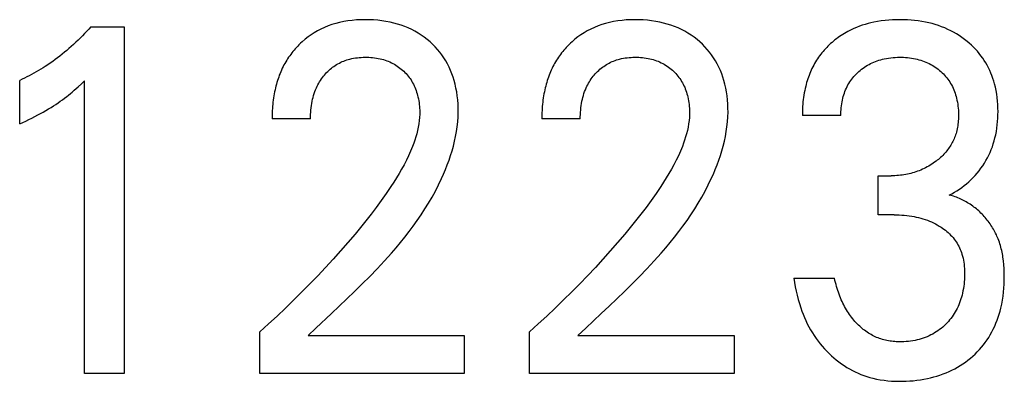
# Model space of a CAD drawing. Extents: x 0 to 594, y 0 to 420.
# Drawn here: x 284 to 289, y 267 to 269 of the extents above; entities that cross this region are included whole.
import ezdxf

# ---------------------------------------------------------------- set-up
doc = ezdxf.new("R2010")
doc.units = 0
doc.header["$LTSCALE"] = 32.67
doc.header["$MEASUREMENT"] = 0
doc.layers.add('10000_FRONT', color=7, linetype='CONTINUOUS')

msp = doc.modelspace()

# ---------------------------------------------------------------- linework, layer by layer
at = {"layer": '10000_FRONT', "color": 7, "linetype": 'Continuous'}
for p, q in [((284.2152, 268.8712), (284.40797, 268.8712)), ((284.40797, 268.8712), (284.40797, 266.88254)), ((283.80797, 268.31415), (283.80797, 268.56362)), ((284.18026, 266.88254), (284.18026, 268.5622)), ((288.51641, 268.36234), (288.29593, 268.36234)), ((285.47544, 268.34249), (285.25496, 268.34249)), ((287.02243, 268.34249), (286.80195, 268.34249)), ((288.72966, 267.79253), (288.72966, 268.01648)), ((288.72966, 268.01648), (288.80556, 268.01648)), ((288.82243, 267.79253), (288.72966, 267.79253)), ((288.24773, 267.42825), (288.48026, 267.42825)), ((285.18508, 266.88254), (285.18508, 267.12208)), ((285.46219, 267.10082), (285.50663, 267.14277)), ((286.73207, 266.88254), (286.73207, 267.12208)), ((287.00918, 267.10082), (287.05362, 267.14277)), ((285.46219, 267.10082), (286.35737, 267.10082)), ((286.35737, 267.10082), (286.35737, 266.88254)), ((287.00918, 267.10082), (287.90436, 267.10082)), ((287.90436, 267.10082), (287.90436, 266.88254)), ((284.40797, 266.88254), (284.18026, 266.88254)), ((286.35737, 266.88254), (285.18508, 266.88254)), ((287.90436, 266.88254), (286.73207, 266.88254))]:
    msp.add_line(p, q, dxfattribs=at)
for points in [[(285.50663, 267.14277), (285.59582, 267.22639), (285.64035, 267.26829), (285.68468, 267.31039), (285.72869, 267.3528), (285.77228, 267.39563), (285.81533, 267.43899), (285.85773, 267.48298), (285.89936, 267.52771), (285.9401, 267.5733), (285.96597, 267.60333), (285.99137, 267.63378), (286.01626, 267.66466), (286.0406, 267.69598), (286.06433, 267.72777), (286.08741, 267.76003), (286.10979, 267.79279), (286.13143, 267.82604), (286.15228, 267.85982), (286.17229, 267.89413), (286.19142, 267.92899), (286.20962, 267.96442), (286.22685, 268.00042), (286.23846, 268.02635), (286.24952, 268.05256), (286.25996, 268.07903), (286.26977, 268.10575), (286.27887, 268.13269), (286.28725, 268.15983), (286.29484, 268.18717), (286.30161, 268.21467), (286.30751, 268.24232), (286.31249, 268.2701), (286.31652, 268.298), (286.31955, 268.32599), (286.32154, 268.35406), (286.32243, 268.38218), (286.32232, 268.40531), (286.32143, 268.42843), (286.31973, 268.45152), (286.31721, 268.47453), (286.31384, 268.49744), (286.30961, 268.52022), (286.30449, 268.54283), (286.29915, 268.56287), (286.29306, 268.58271), (286.28621, 268.60229), (286.27856, 268.62156), (286.27011, 268.64047), (286.26082, 268.65897), (286.25068, 268.67701), (286.24002, 268.69402), (286.22858, 268.71052), (286.21639, 268.7265), (286.2035, 268.74193), (286.18994, 268.7568), (286.17575, 268.77107), (286.16099, 268.78473), (286.14481, 268.79846), (286.12806, 268.81145), (286.11076, 268.82369), (286.09295, 268.83514), (286.07465, 268.84579), (286.0559, 268.85561), (286.03605, 268.86487), (286.0158, 268.87324), (285.9952, 268.88073), (285.9743, 268.88736), (285.95315, 268.89316), (285.9318, 268.89813), (285.90823, 268.90266), (285.8845, 268.90628), (285.86066, 268.90901), (285.83672, 268.9109), (285.81273, 268.91198), (285.7887, 268.9123), (285.76405, 268.91186), (285.73944, 268.91061), (285.7149, 268.90847), (285.69047, 268.9054), (285.6662, 268.90134), (285.64211, 268.89624), (285.6202, 268.89059), (285.59855, 268.884), (285.57721, 268.87645), (285.55623, 268.86795), (285.53567, 268.85849), (285.5156, 268.84805), (285.4971, 268.83726), (285.47912, 268.82564), (285.46169, 268.81322), (285.44485, 268.80003), (285.42862, 268.78613)], [(287.05362, 267.14277), (287.14281, 267.22639), (287.18734, 267.26829), (287.23167, 267.31039), (287.27568, 267.3528), (287.31927, 267.39563), (287.36232, 267.43899), (287.40472, 267.48298), (287.44634, 267.52771), (287.48709, 267.5733), (287.51296, 267.60333), (287.53836, 267.63378), (287.56325, 267.66466), (287.58758, 267.69598), (287.61131, 267.72777), (287.63439, 267.76003), (287.65678, 267.79279), (287.67842, 267.82604), (287.69927, 267.85982), (287.71928, 267.89413), (287.73841, 267.92899), (287.75661, 267.96442), (287.77384, 268.00042), (287.78545, 268.02635), (287.7965, 268.05256), (287.80695, 268.07903), (287.81675, 268.10575), (287.82586, 268.13269), (287.83423, 268.15983), (287.84183, 268.18717), (287.84859, 268.21467), (287.85449, 268.24232), (287.85948, 268.2701), (287.86351, 268.298), (287.86654, 268.32599), (287.86852, 268.35406), (287.86942, 268.38218), (287.86931, 268.40531), (287.86842, 268.42843), (287.86672, 268.45152), (287.8642, 268.47453), (287.86083, 268.49744), (287.8566, 268.52022), (287.85148, 268.54283), (287.84614, 268.56287), (287.84005, 268.58271), (287.83319, 268.60229), (287.82555, 268.62156), (287.81709, 268.64047), (287.80781, 268.65897), (287.79767, 268.67701), (287.78701, 268.69402), (287.77556, 268.71052), (287.76338, 268.7265), (287.75048, 268.74193), (287.73693, 268.7568), (287.72274, 268.77107), (287.70797, 268.78473), (287.6918, 268.79846), (287.67505, 268.81145), (287.65775, 268.82369), (287.63994, 268.83514), (287.62164, 268.84579), (287.60289, 268.85561), (287.58304, 268.86487), (287.56279, 268.87324), (287.54219, 268.88073), (287.52129, 268.88736), (287.50014, 268.89316), (287.47879, 268.89813), (287.45521, 268.90266), (287.43149, 268.90628), (287.40765, 268.90901), (287.38371, 268.9109), (287.35972, 268.91198), (287.33568, 268.9123), (287.31104, 268.91186), (287.28643, 268.91061), (287.26189, 268.90847), (287.23746, 268.9054), (287.21318, 268.90134), (287.1891, 268.89624), (287.16719, 268.89059), (287.14554, 268.884), (287.12419, 268.87645), (287.10322, 268.86795), (287.08266, 268.85849), (287.06259, 268.84805), (287.04409, 268.83726), (287.02611, 268.82564), (287.00868, 268.81322), (286.99184, 268.80003), (286.97561, 268.78613)], [(289.13809, 267.90593), (289.15296, 267.91372), (289.16756, 267.92202), (289.18187, 267.93081), (289.19597, 267.94013), (289.20977, 267.9499), (289.22323, 267.9601), (289.23658, 267.9709), (289.24957, 267.98214), (289.26219, 267.99381), (289.27461, 268.0061), (289.28661, 268.01883), (289.29817, 268.03197), (289.30926, 268.04551), (289.31987, 268.05945), (289.32996, 268.07375), (289.33953, 268.08842), (289.34854, 268.10342), (289.35702, 268.11884), (289.36493, 268.13456), (289.37226, 268.15056), (289.37901, 268.16681), (289.3852, 268.18329), (289.39081, 268.19997), (289.39586, 268.21682), (289.40034, 268.23382), (289.40458, 268.2524), (289.40817, 268.27111), (289.41115, 268.28993), (289.41354, 268.30883), (289.41535, 268.32781), (289.41662, 268.34685), (289.41737, 268.36592), (289.41761, 268.38502), (289.41734, 268.40517), (289.4165, 268.42531), (289.41507, 268.4454), (289.41301, 268.46542), (289.4103, 268.48536), (289.4069, 268.50518), (289.40279, 268.52487), (289.39793, 268.5444), (289.39343, 268.56011), (289.38841, 268.57568), (289.38288, 268.59108), (289.37683, 268.60628), (289.37028, 268.62127), (289.3632, 268.63602), (289.35562, 268.65051), (289.34752, 268.6647), (289.3389, 268.67858), (289.32975, 268.69215), (289.32011, 268.70538), (289.30999, 268.71825), (289.29941, 268.73076), (289.28841, 268.74289), (289.27699, 268.75465), (289.26519, 268.76602), (289.25302, 268.777), (289.2405, 268.78757), (289.22579, 268.79916), (289.21068, 268.8102), (289.19518, 268.82068), (289.17933, 268.8306), (289.16313, 268.83994), (289.14661, 268.8487), (289.12979, 268.85687), (289.11216, 268.86466), (289.09426, 268.87182), (289.07612, 268.87836), (289.05776, 268.88429), (289.03922, 268.8896), (289.02052, 268.89432), (289.00168, 268.89844), (288.98112, 268.90227), (288.96046, 268.90543), (288.9397, 268.90796), (288.91888, 268.90988), (288.898, 268.91123), (288.87709, 268.91203), (288.85617, 268.9123), (288.83453, 268.91206), (288.8129, 268.91125), (288.79132, 268.90985), (288.76979, 268.90784), (288.74833, 268.90518), (288.72696, 268.90185), (288.7057, 268.89781), (288.68891, 268.89409), (288.67222, 268.8899), (288.65566, 268.88522), (288.63924, 268.88006), (288.62301, 268.8744), (288.60697, 268.86823), (288.59115, 268.86155), (288.57558, 268.85435), (288.55603, 268.84434)], [(284.2152, 268.8712), (284.20353, 268.85804), (284.19167, 268.84503), (284.17965, 268.83218), (284.16745, 268.81949), (284.15507, 268.80697), (284.14253, 268.79461), (284.12982, 268.78243), (284.11695, 268.77042), (284.10391, 268.75859), (284.0907, 268.74694), (284.07778, 268.73585), (284.06472, 268.72494), (284.0515, 268.7142), (284.03814, 268.70366), (284.02463, 268.6933), (284.01098, 268.68313), (283.99718, 268.67315), (283.98325, 268.66337), (283.96917, 268.65379), (283.95496, 268.64441), (283.94211, 268.63618), (283.92914, 268.62811), (283.91607, 268.62022), (283.9029, 268.61251), (283.88962, 268.60497), (283.87625, 268.59761), (283.86278, 268.59043), (283.84921, 268.58344), (283.83556, 268.57664), (283.82181, 268.57003), (283.80797, 268.56361)], [(288.55603, 268.84434), (288.54643, 268.83902), (288.53695, 268.83349), (288.52758, 268.82775), (288.51835, 268.8218), (288.50924, 268.81564), (288.50027, 268.80929), (288.49143, 268.80273), (288.48274, 268.79598), (288.4742, 268.78903), (288.46581, 268.7819), (288.45797, 268.77494), (288.45028, 268.76781), (288.44274, 268.76053), (288.43536, 268.75308), (288.42815, 268.74547), (288.4211, 268.73771), (288.41423, 268.72979), (288.40753, 268.72173), (288.40102, 268.71352), (288.3947, 268.70517), (288.38858, 268.69668), (288.38265, 268.68805), (288.37693, 268.67929), (288.37143, 268.67039), (288.36597, 268.66108), (288.36074, 268.65163), (288.35573, 268.64205), (288.35095, 268.63237), (288.34639, 268.62257), (288.34204, 268.61266), (288.33791, 268.60267), (288.334, 268.59258), (288.33029, 268.58241), (288.32679, 268.57216), (288.32349, 268.56184), (288.3204, 268.55146), (288.3175, 268.54103), (288.3148, 268.53054), (288.31179, 268.51782), (288.30906, 268.50503), (288.30661, 268.4922), (288.30442, 268.47932), (288.30249, 268.46641), (288.30082, 268.45345), (288.2994, 268.44047), (288.29823, 268.42747), (288.2973, 268.41446), (288.29661, 268.40143), (288.29616, 268.3884), (288.29593, 268.37536), (288.29593, 268.36234)], [(285.42862, 268.78613), (285.41878, 268.77706), (285.40918, 268.76773), (285.40199, 268.76039), (285.39495, 268.75289), (285.38807, 268.74525), (285.38134, 268.73746), (285.37477, 268.72953), (285.36837, 268.72146), (285.36213, 268.71326), (285.35607, 268.70493), (285.35018, 268.69647), (285.34447, 268.68789), (285.33895, 268.67919), (285.33361, 268.67038), (285.32846, 268.66146), (285.3235, 268.65244), (285.31851, 268.64286), (285.31374, 268.63318), (285.30918, 268.62339), (285.30482, 268.61351), (285.30068, 268.60354), (285.29673, 268.59349), (285.29299, 268.58336), (285.28944, 268.57315), (285.28608, 268.56288), (285.28292, 268.55255), (285.27994, 268.54216), (285.27714, 268.53172), (285.27453, 268.52123), (285.2721, 268.5107), (285.26957, 268.49885), (285.26727, 268.48696), (285.26517, 268.47503), (285.26329, 268.46307), (285.2616, 268.45108), (285.26012, 268.43907), (285.25883, 268.42703), (285.25774, 268.41498), (285.25683, 268.40291), (285.2561, 268.39083), (285.25556, 268.37875), (285.25519, 268.36666), (285.25499, 268.35458), (285.25496, 268.34249)], [(286.97561, 268.78613), (286.96576, 268.77706), (286.95617, 268.76773), (286.94898, 268.76039), (286.94194, 268.75289), (286.93506, 268.74525), (286.92833, 268.73746), (286.92176, 268.72953), (286.91536, 268.72146), (286.90912, 268.71326), (286.90306, 268.70493), (286.89717, 268.69647), (286.89146, 268.68789), (286.88593, 268.67919), (286.88059, 268.67038), (286.87545, 268.66146), (286.87049, 268.65244), (286.8655, 268.64286), (286.86073, 268.63318), (286.85616, 268.62339), (286.85181, 268.61351), (286.84766, 268.60354), (286.84372, 268.59349), (286.83997, 268.58336), (286.83642, 268.57315), (286.83307, 268.56288), (286.8299, 268.55255), (286.82693, 268.54216), (286.82413, 268.53172), (286.82152, 268.52123), (286.81908, 268.5107), (286.81656, 268.49885), (286.81426, 268.48696), (286.81216, 268.47503), (286.81027, 268.46307), (286.80859, 268.45108), (286.80711, 268.43907), (286.80582, 268.42703), (286.80473, 268.41498), (286.80382, 268.40291), (286.80309, 268.39083), (286.80255, 268.37875), (286.80218, 268.36666), (286.80198, 268.35458), (286.80195, 268.34249)], [(285.47544, 268.34249), (285.47556, 268.35529), (285.47595, 268.36809), (285.47664, 268.38089), (285.47764, 268.39367), (285.47897, 268.40641), (285.48063, 268.41913), (285.48264, 268.43179), (285.48502, 268.44439), (285.48745, 268.45555), (285.49019, 268.46665), (285.49326, 268.47765), (285.49665, 268.48856), (285.50039, 268.49935), (285.50447, 268.51), (285.50892, 268.52051), (285.51373, 268.53086), (285.51804, 268.53936), (285.52261, 268.54774), (285.52744, 268.55597), (285.53253, 268.56405), (285.53786, 268.57198), (285.54343, 268.57973), (285.54925, 268.5873), (285.5553, 268.59469), (285.56159, 268.60189), (285.56787, 268.60863), (285.57435, 268.61517), (285.58104, 268.6215), (285.58792, 268.62762), (285.59499, 268.63352), (285.60226, 268.63917), (285.6097, 268.64459), (285.61732, 268.64975), (285.62511, 268.65465), (285.63301, 268.65925), (285.64107, 268.66358), (285.64927, 268.66764), (285.6576, 268.67143), (285.66605, 268.67495), (285.6746, 268.6782), (285.68326, 268.68118), (285.692, 268.68388), (285.70081, 268.6863), (285.7116, 268.68888), (285.72246, 268.69106), (285.7334, 268.69287), (285.74439, 268.69432), (285.75543, 268.69542), (285.7665, 268.6962), (285.77759, 268.69668), (285.7887, 268.69685), (285.7995, 268.69676), (285.81029, 268.69639), (285.82107, 268.69573), (285.83181, 268.69479), (285.84253, 268.69354), (285.8532, 268.69198), (285.86381, 268.69009), (285.87437, 268.68788), (285.88395, 268.68555), (285.89346, 268.68294), (285.90289, 268.68004), (285.91222, 268.67683), (285.92144, 268.67333), (285.93053, 268.66951), (285.93947, 268.66539), (285.94827, 268.66095), (285.95668, 268.65631), (285.96491, 268.65138), (285.97298, 268.64616), (285.98086, 268.64067), (285.98854, 268.6349), (285.99603, 268.62887), (286.00332, 268.62259), (286.01038, 268.61606), (286.01698, 268.60954), (286.02337, 268.60282), (286.02953, 268.59588), (286.03545, 268.58875), (286.04114, 268.58143), (286.04657, 268.57393), (286.05174, 268.56625), (286.05663, 268.5584), (286.06125, 268.55039), (286.0658, 268.54181), (286.07003, 268.53307), (286.07396, 268.52419), (286.07761, 268.51518), (286.08097, 268.50606), (286.08406, 268.49683), (286.08688, 268.48751), (286.08945, 268.47811), (286.09178, 268.46865), (286.09411, 268.45792), (286.09615, 268.44714), (286.09788, 268.43631), (286.09932, 268.42545), (286.10045, 268.41455), (286.10128, 268.40363), (286.10181, 268.39271), (286.10203, 268.38177), (286.10195, 268.37084)], [(287.02243, 268.34249), (287.02255, 268.35529), (287.02294, 268.36809), (287.02363, 268.38089), (287.02463, 268.39367), (287.02595, 268.40641), (287.02762, 268.41913), (287.02963, 268.43179), (287.032, 268.44439), (287.03444, 268.45555), (287.03718, 268.46665), (287.04025, 268.47765), (287.04364, 268.48856), (287.04738, 268.49935), (287.05146, 268.51), (287.0559, 268.52051), (287.06072, 268.53086), (287.06503, 268.53936), (287.0696, 268.54774), (287.07443, 268.55597), (287.07951, 268.56405), (287.08484, 268.57198), (287.09042, 268.57973), (287.09624, 268.5873), (287.10229, 268.59469), (287.10858, 268.60189), (287.11485, 268.60863), (287.12134, 268.61517), (287.12802, 268.6215), (287.13491, 268.62762), (287.14198, 268.63352), (287.14924, 268.63917), (287.15669, 268.64459), (287.16431, 268.64975), (287.1721, 268.65465), (287.18, 268.65925), (287.18806, 268.66358), (287.19626, 268.66764), (287.20459, 268.67143), (287.21303, 268.67495), (287.22159, 268.6782), (287.23025, 268.68118), (287.23898, 268.68388), (287.2478, 268.6863), (287.25858, 268.68888), (287.26945, 268.69106), (287.28038, 268.69287), (287.29138, 268.69432), (287.30242, 268.69542), (287.31349, 268.6962), (287.32458, 268.69668), (287.33568, 268.69685), (287.34649, 268.69676), (287.35728, 268.69639), (287.36805, 268.69573), (287.3788, 268.69479), (287.38951, 268.69354), (287.40018, 268.69198), (287.4108, 268.69009), (287.42136, 268.68788), (287.43094, 268.68555), (287.44045, 268.68294), (287.44988, 268.68004), (287.45921, 268.67683), (287.46842, 268.67333), (287.47751, 268.66951), (287.48646, 268.66539), (287.49526, 268.66095), (287.50366, 268.65631), (287.5119, 268.65138), (287.51997, 268.64616), (287.52784, 268.64067), (287.53553, 268.6349), (287.54302, 268.62887), (287.5503, 268.62259), (287.55737, 268.61606), (287.56397, 268.60954), (287.57036, 268.60282), (287.57652, 268.59588), (287.58244, 268.58875), (287.58812, 268.58143), (287.59355, 268.57393), (287.59872, 268.56625), (287.60362, 268.5584), (287.60824, 268.55039), (287.61278, 268.54181), (287.61702, 268.53307), (287.62095, 268.52419), (287.6246, 268.51518), (287.62796, 268.50606), (287.63104, 268.49683), (287.63387, 268.48751), (287.63644, 268.47811), (287.63876, 268.46865), (287.6411, 268.45792), (287.64314, 268.44714), (287.64487, 268.43631), (287.64631, 268.42545), (287.64744, 268.41455), (287.64827, 268.40363), (287.64879, 268.39271), (287.64902, 268.38177), (287.64894, 268.37084)], [(288.51641, 268.36234), (288.51644, 268.37351), (288.51676, 268.38469), (288.5174, 268.39587), (288.51834, 268.40702), (288.5196, 268.41815), (288.52118, 268.42925), (288.52309, 268.44029), (288.52533, 268.45128), (288.52792, 268.46219), (288.53056, 268.47199), (288.53349, 268.48171), (288.53671, 268.49134), (288.54023, 268.50085), (288.54405, 268.51025), (288.54818, 268.5195), (288.55262, 268.5286), (288.55738, 268.53754), (288.56246, 268.54629), (288.56777, 268.55471), (288.57338, 268.56293), (288.57927, 268.57095), (288.58545, 268.57877), (288.59189, 268.58638), (288.59858, 268.59378), (288.6055, 268.60096), (288.61266, 268.60791), (288.62002, 268.61464), (288.62776, 268.62128), (288.63571, 268.62767), (288.64385, 268.6338), (288.65217, 268.63966), (288.66068, 268.64525), (288.66936, 268.65057), (288.67821, 268.65559), (288.68722, 268.66032), (288.69654, 268.66481), (288.706, 268.669), (288.7156, 268.67288), (288.72531, 268.67645), (288.73514, 268.67972), (288.74506, 268.68269), (288.75506, 268.68535), (288.76514, 268.68772), (288.77763, 268.69023), (288.79021, 268.69231), (288.80284, 268.69398), (288.81553, 268.69525), (288.82825, 268.69614), (288.841, 268.69667), (288.85376, 268.69685), (288.86516, 268.69674), (288.87655, 268.69635), (288.88792, 268.69568), (288.89927, 268.69472), (288.91058, 268.69345), (288.92186, 268.69187), (288.93308, 268.68996), (288.94425, 268.68772), (288.95443, 268.68536), (288.96453, 268.6827), (288.97456, 268.67975), (288.98448, 268.67649), (288.9943, 268.67292), (289.004, 268.66903), (289.01356, 268.66484), (289.02297, 268.66032), (289.03196, 268.65561), (289.04079, 268.6506), (289.04945, 268.64531), (289.05793, 268.63972), (289.06622, 268.63385), (289.07432, 268.62771), (289.08222, 268.62131), (289.0899, 268.61464), (289.09713, 268.60795), (289.10415, 268.60102), (289.11093, 268.59388), (289.11747, 268.58651), (289.12376, 268.57893), (289.12978, 268.57114), (289.13552, 268.56316), (289.14098, 268.55498), (289.14613, 268.54661), (289.15113, 268.53774), (289.15581, 268.52869), (289.16016, 268.51948), (289.1642, 268.51011), (289.16792, 268.50061), (289.17135, 268.49099), (289.17447, 268.48127), (289.17731, 268.47145), (289.17986, 268.46156), (289.1824, 268.45039), (289.1846, 268.43915), (289.18647, 268.42786), (289.18801, 268.41652), (289.18924, 268.40515), (289.19015, 268.39375), (289.19076, 268.38234), (289.19108, 268.37092), (289.19111, 268.3595)], [(283.80797, 268.31415), (283.82556, 268.32234), (283.84309, 268.33068), (283.86055, 268.33915), (283.87792, 268.3478), (283.89521, 268.35662), (283.91239, 268.36565), (283.92767, 268.3739), (283.94284, 268.38233), (283.95791, 268.39095), (283.97285, 268.39978), (283.98767, 268.40883), (284.00235, 268.41809), (284.01526, 268.42652), (284.02805, 268.43513), (284.04071, 268.44393), (284.05324, 268.45292), (284.06562, 268.4621), (284.07785, 268.47148), (284.08855, 268.47994), (284.09913, 268.48855), (284.10958, 268.49731), (284.12109, 268.50724), (284.13247, 268.51732), (284.14372, 268.52755), (284.16211, 268.54475), (284.18026, 268.5622)], [(286.10195, 268.37084), (286.10109, 268.35186), (286.09937, 268.33294), (286.09683, 268.31408), (286.09353, 268.2953), (286.08952, 268.27662), (286.08485, 268.25807), (286.07959, 268.23964), (286.07377, 268.22136), (286.06747, 268.20325), (286.06072, 268.18532), (286.04968, 268.15834), (286.03781, 268.1318), (286.02517, 268.10566), (286.01184, 268.07989), (285.99787, 268.05447), (285.98334, 268.02937), (285.96831, 268.00456), (285.95285, 267.98001), (285.93702, 267.95569), (285.90961, 267.91509), (285.88141, 267.87504), (285.85249, 267.83552), (285.82292, 267.79648), (285.79275, 267.7579), (285.76204, 267.71974), (285.73087, 267.68197), (285.68962, 267.63328), (285.64772, 267.58517), (285.60518, 267.53763), (285.56206, 267.49062), (285.51742, 267.44314), (285.47222, 267.39621), (285.42645, 267.34983), (285.38013, 267.30399), (285.33218, 267.25765), (285.28368, 267.21188), (285.23464, 267.16669), (285.18508, 267.12208)], [(287.64894, 268.37084), (287.64808, 268.35186), (287.64636, 268.33294), (287.64382, 268.31408), (287.64051, 268.2953), (287.6365, 268.27662), (287.63184, 268.25807), (287.62657, 268.23964), (287.62076, 268.22136), (287.61445, 268.20325), (287.60771, 268.18532), (287.59667, 268.15834), (287.5848, 268.1318), (287.57216, 268.10566), (287.55883, 268.07989), (287.54486, 268.05447), (287.53033, 268.02937), (287.5153, 268.00456), (287.49984, 267.98001), (287.48401, 267.95569), (287.4566, 267.91509), (287.4284, 267.87504), (287.39948, 267.83552), (287.36991, 267.79648), (287.33973, 267.7579), (287.30903, 267.71974), (287.27785, 267.68197), (287.23661, 267.63328), (287.1947, 267.58517), (287.15217, 267.53763), (287.10904, 267.49062), (287.06441, 267.44314), (287.0192, 267.39621), (286.97343, 267.34983), (286.92712, 267.30399), (286.87916, 267.25765), (286.83066, 267.21188), (286.78163, 267.16669), (286.73207, 267.12208)], [(289.19111, 268.3595), (289.19092, 268.35026), (289.19054, 268.341), (289.18995, 268.33175), (289.18915, 268.3225), (289.18813, 268.31328), (289.18687, 268.30409), (289.18538, 268.29493), (289.18363, 268.28582), (289.18162, 268.27677), (289.17934, 268.26778), (289.17678, 268.25887), (289.17432, 268.25117), (289.17164, 268.24355), (289.16876, 268.236), (289.16566, 268.22854), (289.16236, 268.22116), (289.15885, 268.21387), (289.15515, 268.20668), (289.15126, 268.19959), (289.14717, 268.19262), (289.1429, 268.18576), (289.13845, 268.17902), (289.13381, 268.1724), (289.12874, 268.16558), (289.12347, 268.15889), (289.11803, 268.15236), (289.11241, 268.14597), (289.10663, 268.13973), (289.1007, 268.13364), (289.09461, 268.12769), (289.08838, 268.12188), (289.08201, 268.11622), (289.07552, 268.11071), (289.06891, 268.10534), (289.06219, 268.10011), (289.05408, 268.0941), (289.04582, 268.08829), (289.03742, 268.08269), (289.02889, 268.0773), (289.02024, 268.07213), (289.01146, 268.06717), (289.00256, 268.06244), (288.99354, 268.05793), (288.98441, 268.05365), (288.97524, 268.04963), (288.96598, 268.04584), (288.95662, 268.04227), (288.94717, 268.03894), (288.93765, 268.03584), (288.92805, 268.03297), (288.91838, 268.03034), (288.90865, 268.02794), (288.89887, 268.02578), (288.88862, 268.02378), (288.87833, 268.02203), (288.868, 268.02053), (288.85763, 268.01927), (288.84724, 268.01826), (288.83683, 268.01747), (288.82641, 268.01692), (288.81599, 268.01659), (288.80556, 268.01648)], [(289.44603, 267.54953), (289.44447, 267.55922), (289.44274, 267.56889), (289.44083, 267.57853), (289.43875, 267.58814), (289.43647, 267.59771), (289.43401, 267.60723), (289.43135, 267.6167), (289.4285, 267.62611), (289.42544, 267.63546), (289.42217, 267.64473), (289.41868, 267.65394), (289.41533, 267.66223), (289.41179, 267.67046), (289.40808, 267.67861), (289.4042, 267.68668), (289.40014, 267.69467), (289.39591, 267.70258), (289.39152, 267.71041), (289.38695, 267.71814), (289.38223, 267.72577), (289.37734, 267.73331), (289.37229, 267.74075), (289.36708, 267.74809), (289.36172, 267.75532), (289.35621, 267.76244), (289.35054, 267.76944), (289.34472, 267.77633), (289.33876, 267.7831), (289.33265, 267.78975), (289.32639, 267.79627), (289.32, 267.80265), (289.31346, 267.80891), (289.30695, 267.81489), (289.3003, 267.82073), (289.29354, 267.82644), (289.28665, 267.832), (289.27965, 267.83742), (289.27253, 267.8427), (289.26531, 267.84781), (289.25798, 267.85278), (289.25056, 267.85758), (289.24303, 267.86222), (289.23541, 267.86669), (289.22771, 267.87099), (289.21991, 267.87511), (289.21204, 267.87906), (289.20408, 267.88282), (289.19606, 267.8864), (289.18796, 267.88979), (289.17979, 267.89298), (289.17156, 267.89598), (289.16328, 267.89878), (289.15493, 267.90137), (289.14654, 267.90375), (289.13809, 267.90593)], [(288.82243, 267.79253), (288.83684, 267.79238), (288.85125, 267.79194), (288.86566, 267.79117), (288.88004, 267.79007), (288.89439, 267.78863), (288.9087, 267.78683), (288.92297, 267.78466), (288.93601, 267.78232), (288.949, 267.77964), (288.9619, 267.77663), (288.97472, 267.77327), (288.98744, 267.76955), (289.00004, 267.76548), (289.01253, 267.76103), (289.02424, 267.75647), (289.03582, 267.75156), (289.04724, 267.7463), (289.0585, 267.74069), (289.06957, 267.73472), (289.08045, 267.72837), (289.09111, 267.72166), (289.09954, 267.71597), (289.1078, 267.71003), (289.11588, 267.70384), (289.12377, 267.69741), (289.13145, 267.69073), (289.13889, 267.6838), (289.14609, 267.67663), (289.15304, 267.66921), (289.1597, 267.66154), (289.16607, 267.65362), (289.17194, 267.64573), (289.17752, 267.63763), (289.1828, 267.62932), (289.18778, 267.62083), (289.19245, 267.61216), (289.19681, 267.60333), (289.20085, 267.59435), (289.20458, 267.58524), (289.20798, 267.57602), (289.21105, 267.56669), (289.21434, 267.55525), (289.21716, 267.54369), (289.21955, 267.53203), (289.22152, 267.52029), (289.2231, 267.50848), (289.22432, 267.49662), (289.2252, 267.48471), (289.22576, 267.47278), (289.22605, 267.46085), (289.22605, 267.44769), (289.22573, 267.43454), (289.22508, 267.42142), (289.22409, 267.40833), (289.22277, 267.39527), (289.22111, 267.38225), (289.21909, 267.36928), (289.21672, 267.35637), (289.214, 267.34352), (289.21126, 267.33212), (289.20822, 267.32079), (289.20488, 267.30955), (289.20122, 267.2984), (289.19723, 267.28738), (289.19291, 267.27649), (289.18825, 267.26575), (289.18323, 267.25517), (289.17785, 267.24477), (289.17238, 267.23504), (289.16658, 267.22549), (289.16046, 267.21614), (289.15403, 267.207), (289.14731, 267.19806), (289.14029, 267.18935), (289.133, 267.18086), (289.12544, 267.17261), (289.11761, 267.16461), (289.10918, 267.15652), (289.10047, 267.14872), (289.09152, 267.14122), (289.08231, 267.13403), (289.07287, 267.12718), (289.06319, 267.12066), (289.05329, 267.1145), (289.04318, 267.1087), (289.03271, 267.10319), (289.02203, 267.09808), (289.01118, 267.09334), (289.00017, 267.08897), (288.98901, 267.08498), (288.97772, 267.08134), (288.96632, 267.07807), (288.95483, 267.07515), (288.94222, 267.07237), (288.92954, 267.06999), (288.91679, 267.06802), (288.90399, 267.06644), (288.89115, 267.06525), (288.87829, 267.06445), (288.86542, 267.06402), (288.85255, 267.06397)], [(288.24773, 267.42825), (288.25121, 267.40374), (288.25534, 267.37931), (288.26011, 267.35499), (288.26557, 267.33081), (288.27171, 267.30679), (288.27857, 267.28295), (288.28615, 267.25934), (288.29277, 267.24058), (288.29988, 267.222), (288.30748, 267.20361), (288.31559, 267.18545), (288.32421, 267.16754), (288.33335, 267.14989), (288.34302, 267.13252), (288.35322, 267.11547), (288.36354, 267.09939), (288.37435, 267.08363), (288.38565, 267.0682), (288.39741, 267.05313), (288.40963, 267.03842), (288.4223, 267.0241), (288.43541, 267.01016), (288.44894, 266.99664), (288.46241, 266.98397), (288.47627, 266.97172), (288.49049, 266.9599), (288.50508, 266.94854), (288.52002, 266.93766), (288.5353, 266.92727), (288.55092, 266.91739), (288.56688, 266.90805), (288.58275, 266.89947), (288.5989, 266.89142), (288.61532, 266.88392), (288.63198, 266.87697), (288.64886, 266.87059), (288.66594, 266.86478), (288.6832, 266.85954), (288.70061, 266.8549), (288.72162, 266.85012), (288.74279, 266.84616), (288.7641, 266.84297), (288.78551, 266.84052), (288.80701, 266.83876), (288.82857, 266.83766), (288.85014, 266.83718), (288.87063, 266.83726), (288.89111, 266.83788), (288.91155, 266.83903), (288.93194, 266.84073), (288.95228, 266.843), (288.97254, 266.84583), (288.99272, 266.84924), (289.01279, 266.85324), (289.03099, 266.85741), (289.04907, 266.86209), (289.06701, 266.86729), (289.08478, 266.87302), (289.10236, 266.87928), (289.11974, 266.8861), (289.13688, 266.89348), (289.15376, 266.90144), (289.16979, 266.90966), (289.18554, 266.91842), (289.20098, 266.92771), (289.21611, 266.93752), (289.2309, 266.94783), (289.24533, 266.95865), (289.25938, 266.96996), (289.27303, 266.98176), (289.28602, 266.99379), (289.29858, 267.00626), (289.31071, 267.01916), (289.32239, 267.03247), (289.3336, 267.04617), (289.34433, 267.06025), (289.35455, 267.0747), (289.36426, 267.08948), (289.37344, 267.1046), (289.38237, 267.12061), (289.39072, 267.13692), (289.3985, 267.15353), (289.40572, 267.17039), (289.41238, 267.18748), (289.4185, 267.20479), (289.42408, 267.22227), (289.42914, 267.23991), (289.43368, 267.25769), (289.43868, 267.28025), (289.44292, 267.30296), (289.44641, 267.32579), (289.44918, 267.34872), (289.45127, 267.37173), (289.45271, 267.3948), (289.45353, 267.4179), (289.45376, 267.44101), (289.45344, 267.46281), (289.45257, 267.48459), (289.45108, 267.50631), (289.44892, 267.52797), (289.44603, 267.54953)], [(288.85255, 267.06397), (288.84353, 267.06415), (288.83451, 267.06453), (288.82549, 267.0651), (288.81648, 267.06587), (288.8075, 267.06686), (288.79853, 267.06808), (288.78961, 267.06952), (288.78073, 267.0712), (288.7719, 267.07313), (288.76313, 267.07531), (288.7547, 267.07767), (288.74635, 267.08027), (288.73808, 267.08311), (288.72988, 267.08619), (288.72178, 267.0895), (288.71377, 267.09303), (288.70586, 267.09678), (288.69806, 267.10075), (288.69037, 267.10493), (288.68281, 267.10933), (288.67505, 267.11413), (288.66743, 267.11915), (288.65995, 267.12437), (288.65261, 267.12979), (288.64541, 267.13541), (288.63836, 267.1412), (288.63145, 267.14717), (288.62468, 267.1533), (288.61806, 267.15959), (288.61159, 267.16602), (288.60451, 267.1734), (288.59762, 267.18094), (288.59092, 267.18865), (288.5844, 267.19652), (288.57808, 267.20453), (288.57194, 267.2127), (288.566, 267.221), (288.56025, 267.22943), (288.55469, 267.238), (288.54899, 267.24726), (288.5435, 267.25665), (288.53823, 267.26616), (288.53318, 267.27579), (288.52832, 267.28553), (288.52368, 267.29536), (288.51923, 267.30529), (288.51498, 267.31531), (288.51092, 267.32541), (288.50668, 267.33657), (288.50266, 267.34782), (288.49886, 267.35913), (288.49527, 267.37052), (288.49189, 267.38197), (288.4887, 267.39347), (288.4857, 267.40502), (288.48289, 267.41662), (288.48026, 267.42825)]]:
    msp.add_lwpolyline(points, dxfattribs=at)

doc.saveas('drawing.dxf')
